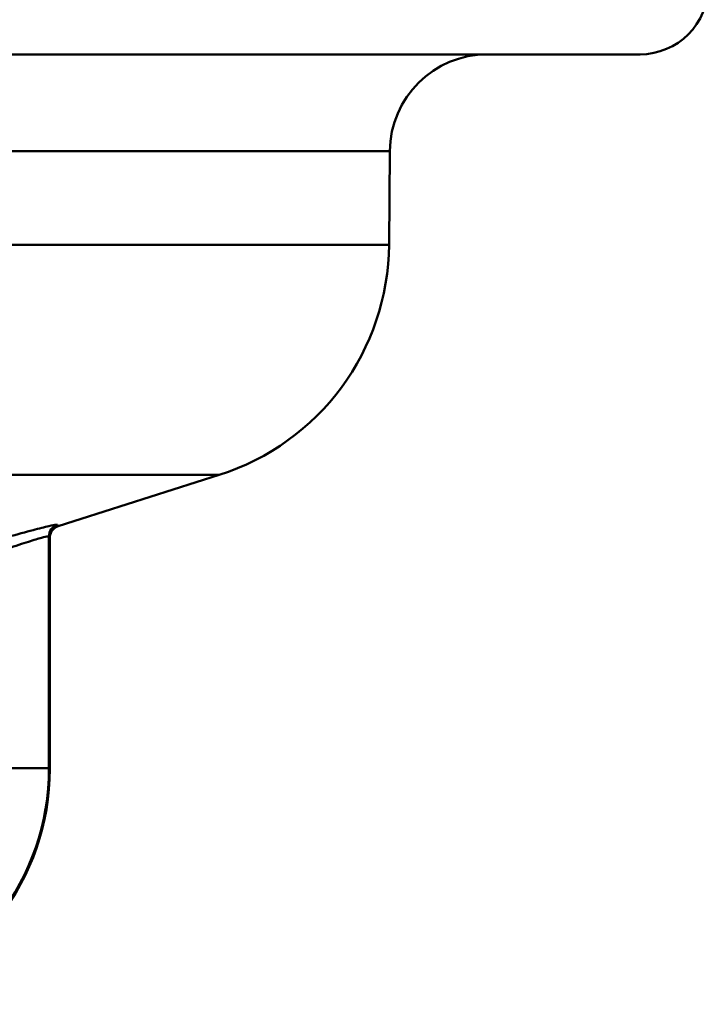
# Paper-space layout 'DF_1' of a CAD drawing. Units: millimetres. Extents: x 0 to 2100, y 0 to 4126.
# Drawn here: x 1153 to 1181, y 1518 to 1558 of the extents above; entities that cross this region are included whole.
import ezdxf

# ---------------------------------------------------------------- set-up
doc = ezdxf.new("R2010")
doc.units = ezdxf.units.MM
doc.header["$LTSCALE"] = 10
doc.layers.add('Visible Edges(ISO)', color=7, linetype='Continuous', lineweight=50)
doc.layers.add('Visible Tangent Edges(ISO)', color=7, linetype='Continuous', lineweight=50)

psp = doc.layouts.new('DF_1')

# ---------------------------------------------------------------- linework, layer by layer
at = {"layer": 'Visible Edges(ISO)'}
for p, q in [((1178.356, 1556.567), (1111.677, 1556.567)), ((1168.066, 1548.76), (1168.1, 1552.602)), ((1154.504, 1537.218), (1161.102, 1539.32)), ((1154.156, 1536.741), (1154.156, 1527.271))]:
    psp.add_line(p, q, dxfattribs=at)
for centre, radius, start, end in [((1178.356, 1559.367), 2.8, 270, 0), ((1172.1, 1552.567), 4, 90, 179.5), ((1158.067, 1548.848), 10, 287.6709, 359.5)]:
    psp.add_arc(centre, radius, start, end, dxfattribs=at)
psp.add_ellipse((1144.156, 1527.272), major_axis=(-7.933, 6.089), ratio=0.999939, start_param=2.486961, end_param=3.796224, dxfattribs=at)
psp.add_open_spline([(1154.504, 1537.218), (1154.454, 1537.202), (1154.407, 1537.178), (1154.321, 1537.116), (1154.284, 1537.079), (1154.221, 1536.994), (1154.197, 1536.946), (1154.165, 1536.846), (1154.156, 1536.794), (1154.156, 1536.741)], degree=3, knots=[0, 0, 0, 0, 0.25, 0.25, 0.5, 0.5, 0.75, 0.75, 1, 1, 1, 1], dxfattribs=at)
at = {"layer": 'Visible Tangent Edges(ISO)'}
for p, q in [((1168.1, 1552.602), (1124.029, 1552.602)), ((1168.066, 1548.76), (1124.03, 1548.76)), ((1161.102, 1539.32), (1109.253, 1539.32)), ((1154.123, 1527.296), (1154.123, 1536.797)), ((1154.123, 1527.296), (1152.116, 1527.296)), ((1154.156, 1527.271), (1154.123, 1527.296))]:
    psp.add_line(p, q, dxfattribs=at)
for centre, major_axis, ratio, start_param, end_param in [((1154.623, 1536.797), (-0.483, -0.13), 0.999436, 4.756191, 6.020227), ((1144.123, 1527.297), (7.933, -6.089), 0.99997, 5.628554, 6.937817)]:
    psp.add_ellipse(centre, major_axis=major_axis, ratio=ratio, start_param=start_param, end_param=end_param, dxfattribs=at)
for points, knots in [([(1154.472, 1537.274), (1154.471, 1537.28), (1154.452, 1537.281), (1154.357, 1537.27), (1154.254, 1537.25), (1153.946, 1537.181), (1153.727, 1537.127), (1153.173, 1536.981), (1152.825, 1536.885), (1152.14, 1536.686), (1151.807, 1536.586), (1151.475, 1536.483)], [0, 0, 0, 0, 0.0559471, 0.0559471, 0.1454623, 0.1454623, 0.2501874, 0.2501874, 0.3710304, 0.3710304, 0.4752182, 0.4752182, 0.4752182, 0.4752182]), ([(1151.623, 1536.007), (1151.9, 1536.11), (1152.178, 1536.21), (1152.749, 1536.409), (1153.039, 1536.505), (1153.501, 1536.65), (1153.684, 1536.705), (1153.941, 1536.774), (1154.026, 1536.794), (1154.106, 1536.804), (1154.122, 1536.803), (1154.123, 1536.797)], [-0.4752182, -0.4752182, -0.4752182, -0.4752182, -0.3710304, -0.3710304, -0.2501874, -0.2501874, -0.1454623, -0.1454623, -0.0559471, -0.0559471, 0, 0, 0, 0])]:
    psp.add_open_spline(points, degree=3, knots=knots, dxfattribs=at)
for points in [[(1154.504, 1537.218), (1154.493, 1537.214), (1154.483, 1537.233), (1154.472, 1537.274)], [(1154.123, 1536.797), (1154.134, 1536.757), (1154.145, 1536.738), (1154.156, 1536.741)]]:
    psp.add_open_spline(points, degree=3, dxfattribs=at)

doc.saveas('drawing.dxf')
